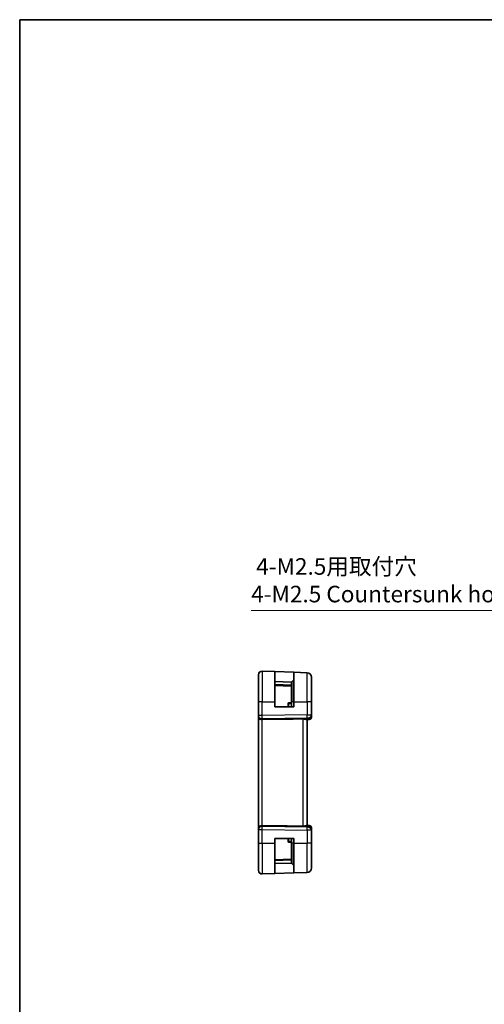
# Model space of a CAD drawing. Units: millimetres. Extents: x 22 to 2799, y 12 to 574.
# Drawn here: x 2212 to 2317, y 210 to 434 of the extents above; entities that cross this region are included whole.
import ezdxf

# ---------------------------------------------------------------- set-up
doc = ezdxf.new("R2010")
doc.units = ezdxf.units.MM
doc.header["$LTSCALE"] = 1.5
doc.layers.get('Defpoints').update_dxf_attribs({"lineweight": 25})
for name, color, linetype, lineweight in [('Border (ISO)', 7, 'Continuous', 35), ('Dimension (ISO)', 7, 'Continuous', 18), ('Visible (ISO)', 7, 'Continuous', 35), ('Visible Narrow (ISO)', 7, 'Continuous', 25)]:
    doc.layers.add(name, color=color, linetype=linetype, lineweight=lineweight)
doc.styles.add('Note Text (TK)', font='txt')
doc.dimstyles.new('Default - Method 1b (TK)', dxfattribs={"dimscale": 1.5, "dimtxt": 2.5, "dimasz": 2.5, "dimexe": 1, "dimexo": 1.5, "dimgap": 1, "dimtad": 1, "dimtoh": 1, "dimrnd": 1e-08, "dimdsep": 46, "dimtxsty": 'Note Text (TK)', "dimcen": 0.09, "dimdle": 5, "dimclrd": 100, "dimclre": 100, "dimclrt": 7, "dimadec": 1, "dimazin": 1, "dimtfac": 1, "dimtmove": 0, "dimatfit": 3, "dimfxl": 1, "dimtolj": 1, "dimlwd": -1, "dimlwe": -1, "dimarcsym": 0})

# ---------------------------------------------------------------- blocks, each defined once
blk = doc.blocks.new('図面枠 tk図枠')
at = {"layer": 'Border (ISO)'}
for q in [(405.5, 289), (14.5, 8)]:
    blk.add_line((14.5, 289), q, dxfattribs=at)
blk = doc.blocks.new('*D82')
at = {"layer": 'Defpoints', "color": 0}
for p in [(2335.81, 281.6), (2337.81, 276.37)]:
    blk.add_point(p, dxfattribs=at)
at = {"layer": 'Dimension (ISO)', "color": 100}
for p, q in [((2264.62, 299.71), (2328.88, 299.71)), ((2328.88, 299.71), (2334.47, 285.1)), ((2336.68, 278.98), (2336.95, 278.98)), ((2336.81, 278.85), (2336.81, 279.12))]:
    blk.add_line(p, q, dxfattribs=at)
blk.add_solid([(2335.05, 285.33), (2333.88, 284.88), (2335.81, 281.6)], dxfattribs=at)
at = {"layer": 'Dimension (ISO)', "color": 7, "insert": (2264.62, 306.54), "char_height": 3.75, "attachment_point": 4, "style": 'Note Text (TK)'}
blk.add_mtext('\\A1; 4-M2.5用取付穴\\P4-M2.5 Countersunk hole', dxfattribs=at)

msp = doc.modelspace()

# ---------------------------------------------------------------- linework, layer by layer
at = {"layer": 'Visible (ISO)'}
for p, q in [((2267.0919, 285.9558), (2269.9639, 285.8555)), ((2269.9639, 285.8555), (2274.2639, 285.7054)), ((2269.9639, 285.8555), (2269.9639, 278.9847)), ((2274.2639, 278.9847), (2274.2639, 285.7054)), ((2274.2639, 285.7054), (2277.2988, 285.5994)), ((2266.2639, 278.9847), (2266.2639, 285.1563)), ((2273.7639, 283.4847), (2269.9639, 283.6174)), ((2274.2054, 283.9262), (2273.7639, 283.4847)), ((2273.7639, 278.9847), (2273.7639, 283.4847)), ((2278.2639, 284.6), (2278.2639, 278.9847)), ((2269.9639, 282.7174), (2273.7639, 282.5847)), ((2266.2639, 278.9847), (2266.2639, 275.9107)), ((2269.9639, 277.8847), (2269.9639, 278.9847)), ((2273.7639, 278.9847), (2273.7639, 277.8847)), ((2274.2639, 278.9847), (2274.2639, 277.8847)), ((2278.2639, 276.0583), (2278.2639, 278.9847)), ((2274.2639, 277.8847), (2269.9639, 277.8847)), ((2272.9639, 278.5637), (2272.9639, 277.8847)), ((2266.2639, 275.7693), (2266.2639, 275.9107)), ((2266.2639, 275.7693), (2266.2639, 275.3279)), ((2266.2639, 275.3279), (2266.2639, 250.6416)), ((2270.7327, 275.0494), (2267.0919, 274.9967)), ((2277.1831, 274.9819), (2277.6469, 274.9981)), ((2277.2639, 250.9847), (2277.2639, 274.9847)), ((2277.7814, 275.0028), (2277.6469, 274.9981)), ((2278.2639, 275.5025), (2278.2639, 276.0583)), ((2266.2639, 250.6416), (2266.2639, 250.2001)), ((2266.2639, 250.0588), (2266.2639, 250.2001)), ((2266.2639, 250.0588), (2266.2639, 246.9847)), ((2270.7327, 250.9201), (2267.0919, 250.9728)), ((2277.6469, 250.9714), (2277.1831, 250.9876)), ((2277.6469, 250.9714), (2277.7814, 250.9667)), ((2278.2639, 249.9112), (2278.2639, 250.467)), ((2278.2639, 246.9847), (2278.2639, 249.9112)), ((2269.9639, 246.9847), (2269.9639, 248.0847)), ((2269.9639, 248.0847), (2274.2639, 248.0847)), ((2272.9639, 248.0847), (2272.9639, 247.4058)), ((2273.7639, 248.0847), (2273.7639, 246.9847)), ((2274.2639, 248.0847), (2274.2639, 246.9847)), ((2266.2639, 240.8132), (2266.2639, 246.9847)), ((2269.9639, 246.9847), (2269.9639, 240.114)), ((2273.7639, 242.4847), (2273.7639, 246.9847)), ((2274.2639, 240.2641), (2274.2639, 246.9847)), ((2278.2639, 246.9847), (2278.2639, 241.3695)), ((2273.7639, 243.3847), (2269.9639, 243.252)), ((2269.9639, 242.352), (2273.7639, 242.4847)), ((2274.2054, 242.0433), (2273.7639, 242.4847)), ((2267.0919, 240.0137), (2269.9639, 240.114)), ((2274.2639, 240.2641), (2269.9639, 240.114)), ((2274.2639, 240.2641), (2277.2988, 240.3701))]:
    msp.add_line(p, q, dxfattribs=at)
for centre, radius, start, end in [((2267.0639, 285.1563), 0.8, 88, 180), ((2277.2639, 284.6), 1, 0, 88), ((2274.0639, 284.0676), 0.2, 315, 0), ((2273.1639, 278.5637), 0.2, 92, 180), ((2277.7639, 275.5025), 0.5, 272, 0), ((2277.7639, 250.467), 0.5, 0, 88), ((2273.1639, 247.4058), 0.2, 180, 268), ((2274.0639, 241.9019), 0.2, 0, 45), ((2277.2639, 241.3695), 1, 272, 0), ((2267.0639, 240.8132), 0.8, 180, 272)]:
    msp.add_arc(centre, radius, start, end, dxfattribs=at)
for centre, major_axis, ratio, start_param, end_param in [((2267.0639, 275.3279), (-0.8, 0), 0.41421356, 0, 1.60570291), ((2305.3034, 276.9645), (-48.8902, -1.7085), 0.02044149, 0.78468369, 0.93498274), ((2277.2639, 275.9854), (0.9478, -0.5516), 0.57783163, 5.07169093, 5.85658446), ((2277.2639, 275.9854), (-0.4183, 0.9796), 0.29453969, 2.24340934, 3.02830287), ((2267.0639, 250.6416), (-0.8, 0), 0.41421356, 4.6774824, 6.28318531), ((2305.3034, 249.005), (-48.8902, 1.7085), 0.02044149, 5.34820257, 5.49850161), ((2277.2639, 249.9841), (0.4183, 0.9796), 0.29453969, 0.11328978, 0.89818331), ((2277.2639, 249.9841), (0.9478, 0.5516), 0.57783163, 0.42660085, 1.21149438)]:
    msp.add_ellipse(centre, major_axis=major_axis, ratio=ratio, start_param=start_param, end_param=end_param, dxfattribs=at)
for points in [[(2273.7639, 278.7847), (2273.5616, 278.7777), (2273.3593, 278.7706), (2273.157, 278.7636)], [(2273.157, 247.2059), (2273.3593, 247.1989), (2273.5616, 247.1918), (2273.7639, 247.1847)]]:
    msp.add_open_spline(points, degree=3, dxfattribs=at)
for points, knots in [([(2276.2988, 275.1459), (2276.3807, 275.1473), (2276.4673, 275.1411), (2276.6395, 275.1144), (2276.7245, 275.0936), (2276.8705, 275.0538), (2276.9439, 275.0312), (2277.0706, 274.9962), (2277.1239, 274.9843), (2277.17, 274.9818), (2277.1767, 274.9817), (2277.1831, 274.9819)], [0.267611658, 0.267611658, 0.267611658, 0.267611658, 0.29191017, 0.29191017, 0.318242501, 0.318242501, 0.345045153, 0.345045153, 0.371847805, 0.371847805, 0.376639343, 0.376639343, 0.376639343, 0.376639343]), ([(2277.1831, 250.9876), (2277.1767, 250.9878), (2277.17, 250.9877), (2277.124, 250.9852), (2277.071, 250.9734), (2276.9451, 250.9387), (2276.8722, 250.9162), (2276.7263, 250.8764), (2276.6411, 250.8554), (2276.4681, 250.8285), (2276.3811, 250.8221), (2276.2988, 250.8236)], [-0.376630036, -0.376630036, -0.376630036, -0.376630036, -0.371839347, -0.371839347, -0.345159148, -0.345159148, -0.31847895, -0.31847895, -0.292024111, -0.292024111, -0.267603179, -0.267603179, -0.267603179, -0.267603179])]:
    msp.add_open_spline(points, degree=3, knots=knots, dxfattribs=at)
at = {"layer": 'Visible Narrow (ISO)'}
for p, q in [((2267.0919, 285.9558), (2267.0919, 278.9847)), ((2277.2988, 278.9847), (2277.2988, 285.5994)), ((2274.2054, 278.9847), (2274.2054, 283.9262)), ((2273.7639, 282.7846), (2269.9639, 282.9173)), ((2267.0919, 278.9847), (2266.2639, 278.9847)), ((2267.0919, 275.9107), (2267.0919, 278.9847)), ((2267.0919, 278.9847), (2269.9639, 278.9847)), ((2274.2054, 278.9847), (2273.7639, 278.9847)), ((2274.2054, 278.9847), (2274.2639, 278.9847)), ((2274.2054, 278.9847), (2274.2054, 277.8847)), ((2274.2639, 278.9847), (2277.2988, 278.9847)), ((2278.2639, 278.9847), (2277.2988, 278.9847)), ((2277.2988, 278.9847), (2277.2988, 276.0583)), ((2273.157, 277.8847), (2273.157, 278.5863)), ((2267.0919, 275.9107), (2266.2639, 275.9107)), ((2266.457, 275.4009), (2266.457, 275.4019)), ((2277.2988, 276.0583), (2267.0919, 275.9107)), ((2267.0919, 275.204), (2277.2988, 275.3516)), ((2267.0919, 274.9967), (2267.0919, 275.204)), ((2267.0919, 250.9728), (2267.0919, 274.9967)), ((2277.2988, 275.2787), (2270.7327, 275.0494)), ((2276.2988, 275.1459), (2276.2988, 250.8236)), ((2277.2988, 276.0583), (2278.2639, 276.0583)), ((2277.2988, 275.3516), (2277.2988, 275.2787)), ((2266.2639, 250.0588), (2267.0919, 250.0588)), ((2266.457, 250.5676), (2266.457, 250.5686)), ((2267.0919, 250.7655), (2267.0919, 250.9728)), ((2277.2988, 250.6178), (2267.0919, 250.7655)), ((2267.0919, 246.9847), (2267.0919, 250.0588)), ((2267.0919, 250.0588), (2277.2988, 249.9112)), ((2270.7327, 250.9201), (2277.2988, 250.6908)), ((2277.2988, 250.6908), (2277.2988, 250.6178)), ((2278.2639, 249.9112), (2277.2988, 249.9112)), ((2277.2988, 249.9112), (2277.2988, 246.9847)), ((2273.157, 247.3832), (2273.157, 248.0847)), ((2274.2054, 248.0847), (2274.2054, 246.9847)), ((2266.2639, 246.9847), (2267.0919, 246.9847)), ((2267.0919, 246.9847), (2267.0919, 240.0137)), ((2267.0919, 246.9847), (2269.9639, 246.9847)), ((2274.2054, 246.9847), (2273.7639, 246.9847)), ((2274.2054, 246.9847), (2274.2639, 246.9847)), ((2274.2054, 242.0433), (2274.2054, 246.9847)), ((2274.2639, 246.9847), (2277.2988, 246.9847)), ((2278.2639, 246.9847), (2277.2988, 246.9847)), ((2277.2988, 240.3701), (2277.2988, 246.9847)), ((2269.9639, 243.0522), (2273.7639, 243.1849))]:
    msp.add_line(p, q, dxfattribs=at)
for centre, major_axis, ratio, start_param, end_param in [((2273.1639, 278.5637), (-0.007, 0.1999), 0.03113527, 0, 1.45630687), ((2273.1639, 278.5637), (-0.2, 0), 0.11315935, 4.74729557, 6.28318531), ((2267.0639, 275.7693), (-0.8, 0), 0.70710678, 0, 1.60570291), ((2267.0639, 275.9108), (-0.0116, 0.9999), 0.02791645, 3.92707151, 4.71196505), ((2277.2639, 276.0583), (1, 0), 0.70710678, 4.74729557, 6.28318531), ((2277.2639, 276.0583), (0.0145, -0.9999), 0.03489585, 0.78539804, 1.57029157), ((2277.6294, 275.4978), (0.0174, -0.4997), 0.82844894, 0, 1.03825486), ((2277.7639, 275.5025), (0.0174, -0.4997), 0.03133247, 0.34501534, 0.35194902), ((2277.2639, 275.4851), (-1, -0.02), 0.35343026, 2.38354431, 3.13454052), ((2267.0639, 250.2001), (-0.8, 0), 0.70710678, 4.6774824, 6.28318531), ((2267.0639, 250.0587), (0.0116, 0.9999), 0.02791645, 4.71281291, 5.49770645), ((2277.2639, 249.9112), (-0.0145, -0.9999), 0.03489585, 1.57130108, 2.35619462), ((2277.2639, 249.9112), (1, 0), 0.70710678, 0, 1.53588974), ((2277.6294, 250.4717), (0.0174, 0.4997), 0.82844894, 5.24493045, 6.28318531), ((2277.7639, 250.467), (0.0174, 0.4997), 0.03133247, 5.93123628, 5.93816996), ((2277.2639, 250.4844), (1, -0.02), 0.35343026, 0.00705214, 0.75804834), ((2273.1639, 247.4058), (-0.2, 0), 0.11315935, 0, 1.53588974), ((2273.1639, 247.4058), (-0.007, -0.1999), 0.03113527, 4.82687844, 6.28318531)]:
    msp.add_ellipse(centre, major_axis=major_axis, ratio=ratio, start_param=start_param, end_param=end_param, dxfattribs=at)
for points in [[(2273.157, 278.5863), (2273.3593, 278.593), (2273.5616, 278.5997), (2273.7639, 278.6065)], [(2273.7639, 247.363), (2273.5616, 247.3697), (2273.3593, 247.3765), (2273.157, 247.3832)]]:
    msp.add_open_spline(points, degree=3, dxfattribs=at)

# ---------------------------------------------------------------- block references
at = {"xscale": 1.5, "yscale": 1.5, "zscale": 1.5}
msp.add_blockref('図面枠 tk図枠', (2190.5, 0), dxfattribs=at)

# ---------------------------------------------------------------- dimensions: what is measured, and where the dimension line sits
at = {"layer": 'Dimension (ISO)', "color": 100}
dim = msp.add_diameter_dim_2p(p1=(2337.8111, 276.3691), p2=(2335.8091, 281.6003), text=' 4-M2.5用取付穴\\P4-M2.5 Countersunk hole', dimstyle='Default - Method 1b (TK)', override={"dimtih": 1, "dimdec": 2, "dimlfac": 1, "dimtp": 0, "dimtm": 0, "dimtdec": 2, "dimtofl": 0}, dxfattribs=at)
dim.commit()
dim.dimension.update_dxf_attribs({"geometry": '*D82', "text_midpoint": (2293.2172, 299.7123), "dimtype": 163})

doc.saveas('drawing.dxf')
